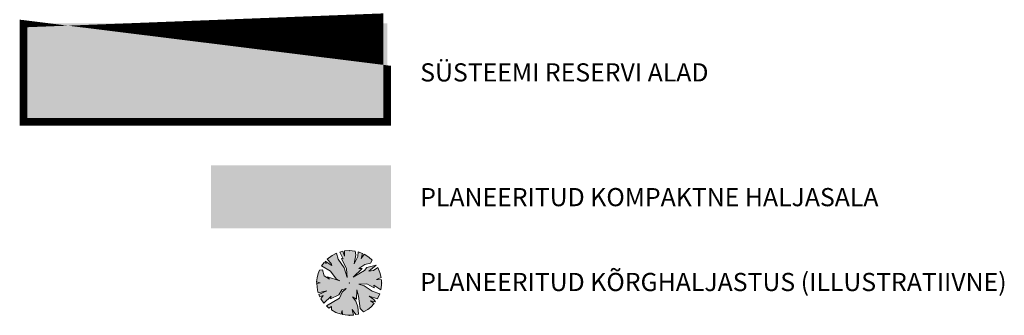
# Model space of a CAD drawing. Units: metres. Extents: x 544674 to 552306, y 6585420 to 6588043.
# Drawn here: x 548916 to 548991, y 6586501 to 6586524 of the extents above; entities that cross this region are included whole.
import ezdxf

# ---------------------------------------------------------------- set-up
doc = ezdxf.new("R2010")
doc.units = ezdxf.units.M
doc.header["$MEASUREMENT"] = 0
for name, color, linetype in [('-abi', 6, 'Continuous'), ('Interior - Furniture', 7, 'Continuous'), ('PLAN_HALJASTUS', 6, 'Continuous')]:
    doc.layers.add(name, color=color, linetype=linetype)
doc.styles.add('ARIAL', font='arial.ttf')

# ---------------------------------------------------------------- blocks, each defined once
blk = doc.blocks.new('Tree Plan 18')
at = {"layer": 'Interior - Furniture', "linetype": 'Continuous', "lineweight": 0, "true_color": 0xffffff}
blk.add_hatch(color=7, dxfattribs=at).paths.add_polyline_path([(-1.361301592042167, -2.061585298523334), (-1.028664947722167, -2.246135150941667), (-0.6251934443156669, -2.390064123753334), (-0.5343822779461669, -2.104944706033333), (-0.5056765269598335, -2.418174488881667), (-0.1171996064194333, -2.467698981083334), (0.3265073815981667, -2.448809685326667), (0.2215737120646667, -2.013708616975), (0.5056765269598335, -2.418174488881667), (0.7044995818678333, -2.367901441013333), (0.6516856445568334, -1.831236438861667), (0.4952807439958334, -1.401124506369333), (0.2606740107746668, -1.062247427694001), (0.5604495554996669, -1.2316853494115), (0.5865168330530002, -0.5278651497478335), (0.7038201996636667, -1.010112872587167), (0.8211235662743335, -1.935505549075), (1.096989798374334, -2.213569273795), (1.4092746223385, -2.029093535798334), (1.6501502004435, -1.83855400282), (1.90534221445, -1.572559811767), (1.616179854995167, -1.3750559935755), (2.001052344131667, -1.448813431380167), (1.87685510101, -1.257752626964834), (1.524943765938, -1.010112872587167), (2.158053865793334, -1.20252997093), (2.324196166200001, -0.8374892659523333), (1.746517478003333, -0.6321354952018334), (1.133933367396167, -0.2150565838661667), (0.7429217336139999, -0.09775321725563334), (1.329438566667, -0.05865168330530001), (1.902922378563334, -0.3714602491868334), (1.87685510101, -0.1629207935190167), (2.413919085801667, -0.5256120713106668), (2.464203250833334, -0.1760143414536667), (2.459846558043334, 0.2289752723690001), (2.085393321438333, 0.2671911389731667), (2.436516573153333, 0.4082457074411668), (2.340414872273334, 0.7910343460721668), (2.166589376758334, 1.187083290088167), (1.850786588216667, 0.9579783174801669), (1.4988764883845, 0.8928095059765001), (2.060566225216667, 1.3628431720255), (1.342472823064, 1.1795507943045), (1.160000644949667, 0.9579783174801669), (0.2867412883280001, 0.4496633170875), (0.9775284668351664, 1.114381982800834), (0.7298874772171668, 1.114381982800834), (1.1991009436595, 1.414157527525834), (1.629214111392, 1.505393616583), (1.750131791328333, 1.74364924986), (1.485413603578833, 1.974036401973333), (1.143648532915667, 2.18982671862), (0.899326634175, 1.870337972811667), (1.002149277914, 2.258089807255), (0.6889886685266667, 2.372460713223334), (0.6516856445568334, 2.026741638131667), (0.3779773773853334, 1.466292082632667), (0.4952807439958334, 2.144045004743333), (0.4430794859090001, 2.430423132401667), (0, 2.4704807424), (-0.3629852650000001, 2.443668614901667), (-0.3519100998318334, 2.052810150926667), (-0.4807530819901668, 2.423252562046667), (-0.7283607201183334, 2.36067034388), (-0.4692134664425002, 1.831236438861667), (-0.5865168330530002, 1.857303716415), (-0.2085394556678333, 1.088314705247334), (-0.1694379217175001, 0.4105617831371668), (-0.3779773773853334, 1.166517773148), (-0.8341578226711668, 1.805169161308333), (-0.9755236717128332, 2.269719595348334), (-1.309935356446167, 2.094599567923334), (-1.670251267003333, 1.820311973018333), (-1.368540100617333, 1.492359360186), (-1.329438566667, 1.3359556948655), (-1.820045161098333, 1.670541548491667), (-1.746517478003333, 1.492359360186), (-1.916975708266667, 1.558358253219333), (-2.099320656623334, 1.3023559215285), (-1.433707676880834, 0.8928095059765001), (-1.003595744388667, 0.3193256940800001), (-0.7168544560605001, 0.1629207935190167), (-1.642248367789, 0.4757305946408334), (-1.5119107447815, 0.2802253953700001), (-1.902922378563334, 0.5408994061446668), (-2.03325876633, 0.9970786161901665), (-2.268376889065, 0.97864265365), (-2.363050652076667, 0.7206009401065002), (-2.44030258489, 0.3849676026458334), (-2.489439211616667, 0.09775321725563334), (-2.202696688048333, 0.006517128198450001), (-2.470061995913333, -0.04550131431351667), (-2.410572819636667, -0.540749942059667), (-2.35570961855, -0.7442483817726667), (-1.694382922895, -0.5930339612515002), (-2.309967432363333, -0.8759707092363332), (-2.227497844221667, -1.068422394309667), (-1.981124211223333, -0.9579783174801669), (-2.152517518448334, -1.212411893899667), (-1.928485678045, -1.544091226932), (-1.381573121774, -1.010112872587167), (-1.420674655724167, -1.218652328254833), (-0.7950562887208334, -0.8928095059765001), (-0.5734838118965001, -0.5148321285911669), (-0.2346067332211667, -0.423596039534), (-0.5474152991026668, -0.6973030714651668), (-0.7429217336139999, -1.166517773148), (-1.737070359643333, -1.756661271931667), (-1.543296967373167, -1.929121826836667), (-1.342472823064, -1.805169161308333)])
at = {"layer": 'Interior - Furniture', "color": 104, "linetype": 'Continuous', "lineweight": 20, "true_color": 0x029e21}
for p, q in [((-0.9755236717133333, 2.26971959535), (-1.309935356446667, 2.094599567916667)), ((-0.8341578226716667, 1.8051691613), (-0.9755236717133333, 2.26971959535)), ((-0.4807530819900001, 2.42325256205), (-0.7283607201183333, 2.360670343883333)), ((-0.7283607201183333, 2.360670343883333), (-0.4692134664416667, 1.831236438866667)), ((-0.3519100998316667, 2.052810150933333), (-0.4807530819900001, 2.42325256205)), ((0, 2.4704807424), (-0.3629852650000001, 2.4436686149)), ((-0.3629852650000001, 2.4436686149), (-0.3519100998316667, 2.052810150933333)), ((0.4430794859083333, 2.4304231324), (0, 2.4704807424)), ((0.4952807439966667, 2.14404500475), (0.4430794859083333, 2.4304231324)), ((0.6889886685266666, 2.372460713216667), (0.6516856445566667, 2.026741638133333)), ((1.002149277913333, 2.25808980725), (0.6889886685266666, 2.372460713216667)), ((0.899326634175, 1.870337972816667), (1.002149277913333, 2.25808980725)), ((-1.916975708266667, 1.55835825322), (-2.099320656616667, 1.302355921528333)), ((-1.746517478, 1.492359360186667), (-1.916975708266667, 1.55835825322)), ((-1.329438566666667, 1.335955694865), (-1.8200451611, 1.670541548483333)), ((-1.8200451611, 1.670541548483333), (-1.746517478, 1.492359360186667)), ((-1.309935356446667, 2.094599567916667), (-1.670251267, 1.820311973016667)), ((-1.670251267, 1.820311973016667), (-1.368540100616667, 1.492359360186667)), ((-0.377977377385, 1.166517773148333), (-0.8341578226716667, 1.8051691613)), ((-0.4692134664416667, 1.831236438866667), (-0.5865168330533334, 1.857303716416667)), ((-0.5865168330533334, 1.857303716416667), (-0.2085394556683333, 1.088314705246667)), ((0.377977377385, 1.466292082633333), (0.4952807439966667, 2.14404500475)), ((0.6516856445566667, 2.026741638133333), (0.377977377385, 1.466292082633333)), ((1.143648532915, 2.189826718616667), (0.899326634175, 1.870337972816667)), ((1.485413603578333, 1.974036401966667), (1.143648532915, 2.189826718616667)), ((1.19910094366, 1.414157527525), (1.629214111391667, 1.505393616583333)), ((1.750131791333333, 1.743649249866667), (1.485413603578333, 1.974036401966667)), ((1.629214111391667, 1.505393616583333), (1.750131791333333, 1.743649249866667)), ((-2.268376889066667, 0.97864265365), (-2.363050652083333, 0.7206009401066666)), ((-2.033258766333334, 0.9970786161900002), (-2.268376889066667, 0.97864265365)), ((-2.099320656616667, 1.302355921528333), (-1.43370767688, 0.8928095059766666)), ((-1.902922378566667, 0.540899406145), (-2.033258766333334, 0.9970786161900002)), ((-1.43370767688, 0.8928095059766666), (-1.003595744388333, 0.31932569408)), ((-1.368540100616667, 1.492359360186667), (-1.329438566666667, 1.335955694865)), ((-0.1694379217166667, 0.4105617831366667), (-0.377977377385, 1.166517773148333)), ((-0.2085394556683333, 1.088314705246667), (-0.1694379217166667, 0.4105617831366667)), ((0.2867412883283333, 0.4496633170866667), (0.977528466835, 1.1143819828)), ((1.16000064495, 0.95797831748), (0.2867412883283333, 0.4496633170866667)), ((0.7298874772166667, 1.1143819828), (1.19910094366, 1.414157527525)), ((0.977528466835, 1.1143819828), (0.7298874772166667, 1.1143819828)), ((1.342472823063333, 1.179550794305), (1.16000064495, 0.95797831748)), ((2.060566225216667, 1.362843172025), (1.342472823063333, 1.179550794305)), ((1.498876488385, 0.8928095059766666), (2.060566225216667, 1.362843172025)), ((1.850786588216667, 0.95797831748), (1.498876488385, 0.8928095059766666)), ((2.16658937675, 1.187083290088333), (1.850786588216667, 0.95797831748)), ((2.340414872266667, 0.7910343460716667), (2.16658937675, 1.187083290088333)), ((2.43651657315, 0.4082457074416667), (2.340414872266667, 0.7910343460716667)), ((-2.440302584883333, 0.3849676026466667), (-2.489439211616667, 0.09775321725566667)), ((-2.489439211616667, 0.09775321725566667), (-2.20269668805, 0.00651712819845)), ((-2.20269668805, 0.00651712819845), (-2.470061995916667, -0.0455013143135)), ((-2.363050652083333, 0.7206009401066666), (-2.440302584883333, 0.3849676026466667)), ((-1.511910744781667, 0.28022539537), (-1.902922378566667, 0.540899406145)), ((-0.71685445606, 0.162920793519), (-1.642248367788333, 0.4757305946416667)), ((-1.642248367788333, 0.4757305946416667), (-1.511910744781667, 0.28022539537)), ((-1.003595744388333, 0.31932569408), (-0.71685445606, 0.162920793519)), ((2.085393321433334, 0.2671911389733334), (2.43651657315, 0.4082457074416667)), ((2.45984655805, 0.2289752723683333), (2.085393321433334, 0.2671911389733334)), ((2.464203250833334, -0.1760143414533333), (2.45984655805, 0.2289752723683333)), ((-2.470061995916667, -0.0455013143135), (-2.410572819633334, -0.54074994206)), ((-2.410572819633334, -0.54074994206), (-2.35570961855, -0.7442483817733334)), ((-2.35570961855, -0.7442483817733334), (-1.6943829229, -0.5930339612516666)), ((-1.6943829229, -0.5930339612516666), (-2.309967432366667, -0.8759707092366666)), ((-0.7950562887216667, -0.8928095059766666), (-0.5734838118966666, -0.5148321285916667)), ((-0.5474152991033333, -0.697303071465), (-0.7429217336133334, -1.166517773148333)), ((-0.5734838118966666, -0.5148321285916667), (-0.2346067332216667, -0.4235960395333334)), ((-0.2346067332216667, -0.4235960395333334), (-0.5474152991033333, -0.697303071465)), ((0.5604495555, -1.231685349411667), (0.5865168330533334, -0.5278651497483333)), ((0.5865168330533334, -0.5278651497483333), (0.7038201996633334, -1.010112872586667)), ((0.7429217336133334, -0.09775321725566667), (1.329438566666667, -0.05865168330533334)), ((1.133933367396667, -0.2150565838666667), (0.7429217336133334, -0.09775321725566667)), ((1.746517478, -0.6321354952016667), (1.133933367396667, -0.2150565838666667)), ((1.329438566666667, -0.05865168330533334), (1.902922378566667, -0.3714602491866666)), ((2.3241961662, -0.8374892659516666), (1.746517478, -0.6321354952016667)), ((1.902922378566667, -0.3714602491866666), (1.876855101016667, -0.162920793519)), ((1.876855101016667, -0.162920793519), (2.4139190858, -0.52561207131)), ((2.4139190858, -0.52561207131), (2.464203250833334, -0.1760143414533333)), ((-2.309967432366667, -0.8759707092366666), (-2.227497844216667, -1.06842239431)), ((-2.227497844216667, -1.06842239431), (-1.981124211216667, -0.95797831748)), ((-1.981124211216667, -0.95797831748), (-2.15251751845, -1.2124118939)), ((-2.15251751845, -1.2124118939), (-1.92848567805, -1.544091226931667)), ((-1.92848567805, -1.544091226931667), (-1.381573121773333, -1.010112872586667)), ((-0.7429217336133334, -1.166517773148333), (-1.73707035965, -1.756661271933333)), ((-1.420674655725, -1.218652328255), (-0.7950562887216667, -0.8928095059766666)), ((-1.381573121773333, -1.010112872586667), (-1.420674655725, -1.218652328255)), ((0.4952807439966667, -1.40112450637), (0.260674010775, -1.062247427693333)), ((0.260674010775, -1.062247427693333), (0.5604495555, -1.231685349411667)), ((0.6516856445566667, -1.831236438866667), (0.4952807439966667, -1.40112450637)), ((0.7038201996633334, -1.010112872586667), (0.821123566275, -1.935505549083333)), ((1.876855101016667, -1.257752626965), (1.524943765938333, -1.010112872586667)), ((1.524943765938333, -1.010112872586667), (2.1580538658, -1.20252997093)), ((1.90534221445, -1.572559811766667), (1.616179854995, -1.375055993575)), ((1.616179854995, -1.375055993575), (2.001052344133333, -1.44881343138)), ((2.001052344133333, -1.44881343138), (1.876855101016667, -1.257752626965)), ((2.1580538658, -1.20252997093), (2.3241961662, -0.8374892659516666)), ((-1.73707035965, -1.756661271933333), (-1.543296967373333, -1.929121826833333)), ((-1.543296967373333, -1.929121826833333), (-1.342472823063333, -1.8051691613)), ((-1.342472823063333, -1.8051691613), (-1.361301592041667, -2.061585298516667)), ((-1.361301592041667, -2.061585298516667), (-1.028664947721667, -2.24613515095)), ((-1.028664947721667, -2.24613515095), (-0.625193444315, -2.39006412375)), ((-0.625193444315, -2.39006412375), (-0.5343822779466667, -2.104944706033333)), ((-0.5343822779466667, -2.104944706033333), (-0.50567652696, -2.418174488883333)), ((0.3265073815983334, -2.448809685333333), (0.221573712065, -2.013708616983334)), ((0.221573712065, -2.013708616983334), (0.50567652696, -2.418174488883333)), ((0.7044995818683334, -2.367901441016667), (0.6516856445566667, -1.831236438866667)), ((0.821123566275, -1.935505549083333), (1.096989798375, -2.2135692738)), ((1.096989798375, -2.2135692738), (1.409274622338333, -2.0290935358)), ((1.409274622338333, -2.0290935358), (1.650150200443333, -1.838554002816667)), ((1.650150200443333, -1.838554002816667), (1.90534221445, -1.572559811766667)), ((-0.50567652696, -2.418174488883333), (-0.1171996064195, -2.467698981083334)), ((-0.1171996064195, -2.467698981083334), (0.3265073815983334, -2.448809685333333)), ((0.50567652696, -2.418174488883333), (0.7044995818683334, -2.367901441016667))]:
    blk.add_line(p, q, dxfattribs=at)
for p in [(0, 2.4704807424), (-2.4704807424, 0), (0, 0), (0, 0), (2.4704807424, 0), (0, -2.4704807424)]:
    blk.add_point(p, dxfattribs=at)

msp = doc.modelspace()

# ---------------------------------------------------------------- hatches: boundary and pattern name
at = {"true_color": 0x7480fb}
h = msp.add_hatch(color=171, dxfattribs=at)
h.dxf.hatch_style = 1
h.paths.add_polyline_path([(548916.567141642, 6586523.233343341), (548916.5671416421, 6586515.723455211), (548944.2622362687, 6586515.723455211), (548944.2622362688, 6586523.23334334)])
at = {"layer": 'PLAN_HALJASTUS', "true_color": 0xafd9aa, "transparency": 33554572}
h = msp.add_hatch(color=9, dxfattribs=at)
h.dxf.hatch_style = 1
h.paths.add_polyline_path([(548944.5455279251, 6586507.597021292), (548944.5455279251, 6586512.400358124), (548930.8387512754, 6586512.400358124), (548930.8387512754, 6586507.597021292)])

# ---------------------------------------------------------------- linework, layer by layer
at = {"const_width": 0.5776837022461975, "flags": 128}
msp.add_lwpolyline([(548916.567141642, 6586523.233343341), (548916.5671416421, 6586515.723455211), (548944.2622362687, 6586515.723455211), (548944.2622362688, 6586523.23334334), (548916.567141642, 6586523.233343341)], dxfattribs=at)

# ---------------------------------------------------------------- block references
at = {"layer": 'PLAN_HALJASTUS', "color": 104, "linetype": 'Continuous', "lineweight": 20, "true_color": 0x029e21}
msp.add_blockref('Tree Plan 18', (548941.3665609357, 6586503.433735629), dxfattribs=at)

# ---------------------------------------------------------------- texts
at = {"layer": '-abi', "color": 0, "ltscale": 10, "char_height": 1.386440885390874, "attachment_point": 4, "style": 'ARIAL'}
for s, width, insert in [('SÜSTEEMI RESERVI ALAD', 85.95445560774625, (548946.7708958008, 6586519.499053841)), ('PLANEERITUD KOMPAKTNE HALJASALA', 41.57008301019826, (548946.7708958008, 6586509.982537081)), ('PLANEERITUD KÕRGHALJASTUS (ILLUSTRATIIVNE)', 85.95445560774625, (548946.7708958008, 6586503.507673956))]:
    msp.add_mtext_dynamic_manual_height_columns(s, width=width, gutter_width=7.902350986251661, heights=[0], dxfattribs=dict(at, insert=insert))

doc.saveas('drawing.dxf')
